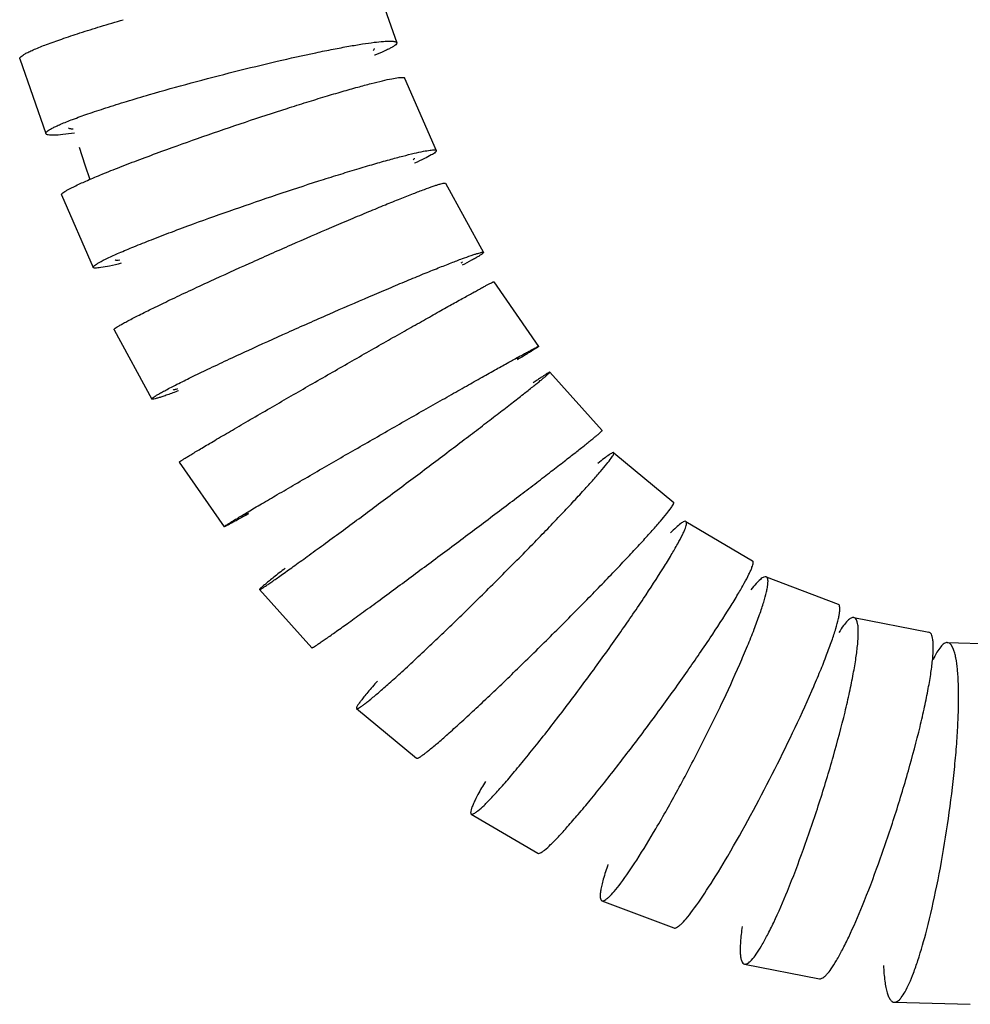
# Model space of a CAD drawing. Units: millimetres. Extents: x 9 to 1181, y -1280 to 1322.
# Drawn here: x 587 to 623, y -392 to -354 of the extents above; entities that cross this region are included whole.
import ezdxf

# ---------------------------------------------------------------- set-up
doc = ezdxf.new("R2010")
doc.units = ezdxf.units.MM
doc.header["$LTSCALE"] = 54.820741
for name, color, linetype in [('BREP_138', 7, 'CONTINUOUS'), ('BREP_46', 7, 'CONTINUOUS'), ('BREP_47', 7, 'CONTINUOUS'), ('BREP_48', 7, 'CONTINUOUS'), ('BREP_49', 7, 'CONTINUOUS'), ('BREP_50', 7, 'CONTINUOUS'), ('BREP_51', 7, 'CONTINUOUS'), ('BREP_52', 7, 'CONTINUOUS'), ('BREP_53', 7, 'CONTINUOUS'), ('BREP_54', 7, 'CONTINUOUS'), ('BREP_55', 7, 'CONTINUOUS')]:
    doc.layers.add(name, color=color, linetype=linetype)

msp = doc.modelspace()

# ---------------------------------------------------------------- linework, layer by layer
at = {"layer": 'BREP_138', "color": 7, "linetype": 'Continuous'}
msp.add_lwpolyline([(588.874, -359.074), (589.097, -359.759), (589.292, -360.319)], dxfattribs=at)
at = {"layer": 'BREP_46', "color": 7, "linetype": 'Continuous'}
for p, q in [((622.526, -378.277), (625.471, -378.356)), ((620.472, -392.228), (623.417, -392.306))]:
    msp.add_line(p, q, dxfattribs=at)
for points, knots in [([(621.728, -389.42), (621.874, -388.856), (622.143, -387.662), (622.473, -385.821), (622.693, -384.237), (622.825, -382.991), (622.899, -382.113), (622.946, -381.297), (622.967, -380.556), (622.961, -379.904), (622.929, -379.351), (622.879, -378.96), (622.821, -378.701), (622.757, -378.487), (622.647, -378.281), (622.526, -378.277)], [0, 0, 0, 0, 0.153977, 0.323042, 0.494014, 0.576183, 0.654139, 0.726527, 0.792121, 0.849845, 0.898795, 0.938276, 0.95434, 0.967944, 1, 1, 1, 1]), ([(622.526, -378.277), (622.483, -378.276), (622.38, -378.32), (622.25, -378.459), (622.108, -378.676), (622.02, -378.851), (621.974, -378.952)], [0, 0, 0, 0, 0.142851, 0.347241, 0.631463, 1, 1, 1, 1]), ([(620.472, -392.228), (620.517, -392.229), (620.591, -392.196), (620.674, -392.125), (620.778, -392.006), (620.909, -391.796), (621.065, -391.476), (621.228, -391.07), (621.467, -390.381), (621.625, -389.819), (621.728, -389.42)], [0, 0, 0, 0, 0.042791, 0.071069, 0.105155, 0.192264, 0.305507, 0.444484, 0.607904, 1, 1, 1, 1]), ([(620.051, -390.803), (620.061, -391.006), (620.083, -391.291), (620.139, -391.641), (620.187, -391.845), (620.243, -392.006), (620.307, -392.126), (620.382, -392.206), (620.444, -392.227), (620.472, -392.228)], [0, 0, 0, 0, 0.3913, 0.55044, 0.684552, 0.793816, 0.879509, 0.945298, 1, 1, 1, 1])]:
    msp.add_open_spline(points, degree=3, knots=knots, dxfattribs=at)
at = {"layer": 'BREP_47', "color": 7, "linetype": 'Continuous'}
for p, q in [((618.904, -377.308), (621.811, -377.875)), ((614.669, -390.746), (617.576, -391.313))]:
    msp.add_line(p, q, dxfattribs=at)
for points, knots in [([(616.329, -387.914), (616.549, -387.376), (616.979, -386.244), (617.572, -384.498), (618.109, -382.726), (618.491, -381.29), (618.737, -380.225), (618.88, -379.524), (618.985, -378.905), (619.053, -378.377), (619.078, -377.999), (619.075, -377.75), (619.063, -377.604), (619.041, -377.487), (619.008, -377.397), (618.965, -377.334), (618.924, -377.312), (618.904, -377.308)], [0, 0, 0, 0, 0.157479, 0.328335, 0.499707, 0.659237, 0.731091, 0.796055, 0.853093, 0.901324, 0.940062, 0.955733, 0.968912, 0.979642, 0.988071, 0.994571, 1, 1, 1, 1]), ([(618.904, -377.308), (618.868, -377.301), (618.802, -377.322), (618.725, -377.375), (618.622, -377.469), (618.484, -377.64), (618.38, -377.798), (618.324, -377.889)], [0, 0, 0, 0, 0.131522, 0.221953, 0.332918, 0.621039, 1, 1, 1, 1]), ([(619.236, -388.481), (619.456, -387.943), (619.886, -386.81), (620.479, -385.065), (621.016, -383.293), (621.398, -381.857), (621.644, -380.791), (621.787, -380.091), (621.892, -379.471), (621.96, -378.944), (621.985, -378.566), (621.982, -378.317), (621.97, -378.171), (621.948, -378.053), (621.915, -377.964), (621.872, -377.901), (621.831, -377.879), (621.811, -377.875)], [0, 0, 0, 0, 0.157479, 0.328336, 0.499708, 0.659238, 0.731092, 0.796056, 0.853093, 0.901325, 0.940062, 0.955733, 0.968912, 0.979642, 0.988071, 0.994571, 1, 1, 1, 1]), ([(614.669, -390.746), (614.709, -390.754), (614.783, -390.727), (614.868, -390.663), (614.984, -390.548), (615.141, -390.341), (615.342, -390.019), (615.566, -389.607), (615.912, -388.902), (616.161, -388.324), (616.329, -387.914)], [0, 0, 0, 0, 0.03719, 0.063619, 0.096451, 0.182502, 0.296179, 0.436691, 0.602409, 1, 1, 1, 1]), ([(617.576, -391.313), (617.616, -391.321), (617.69, -391.294), (617.775, -391.23), (617.891, -391.115), (618.048, -390.908), (618.249, -390.586), (618.473, -390.174), (618.819, -389.469), (619.068, -388.891), (619.236, -388.481)], [0, 0, 0, 0, 0.037189, 0.063619, 0.096451, 0.182502, 0.296178, 0.43669, 0.602409, 1, 1, 1, 1]), ([(614.571, -389.294), (614.543, -389.494), (614.511, -389.775), (614.495, -390.126), (614.498, -390.332), (614.516, -390.497), (614.548, -390.622), (614.594, -390.71), (614.645, -390.742), (614.669, -390.746)], [0, 0, 0, 0, 0.399491, 0.561271, 0.696865, 0.806216, 0.890182, 0.95186, 1, 1, 1, 1])]:
    msp.add_open_spline(points, degree=3, knots=knots, dxfattribs=at)
at = {"layer": 'BREP_48', "color": 7, "linetype": 'Continuous'}
for p, q in [((615.506, -375.731), (618.291, -376.79)), ((609.137, -388.288), (611.922, -389.347))]:
    msp.add_line(p, q, dxfattribs=at)
msp.add_arc((576.65, -362.442), 44.317, 336.4437, 336.5574, dxfattribs=at)
for points, knots in [([(611.231, -385.497), (611.524, -384.998), (612.11, -383.953), (612.955, -382.346), (613.754, -380.723), (614.357, -379.409), (614.773, -378.434), (615.031, -377.793), (615.242, -377.226), (615.404, -376.742), (615.502, -376.392), (615.551, -376.16), (615.571, -376.023), (615.578, -375.912), (615.571, -375.826), (615.551, -375.763), (615.521, -375.737), (615.506, -375.731)], [0, 0, 0, 0, 0.161076, 0.333926, 0.505981, 0.665258, 0.736749, 0.801248, 0.857752, 0.905405, 0.943519, 0.958847, 0.971647, 0.981934, 0.989805, 0.995554, 1, 1, 1, 1]), ([(615.506, -375.731), (615.477, -375.72), (615.418, -375.736), (615.347, -375.778), (615.243, -375.858), (615.095, -376.009), (614.978, -376.148), (614.913, -376.229)], [0, 0, 0, 0, 0.117188, 0.204481, 0.314787, 0.608173, 1, 1, 1, 1]), ([(617.309, -380.073), (617.408, -379.844), (617.593, -379.409), (617.841, -378.787), (618.044, -378.238), (618.198, -377.769), (618.292, -377.43), (618.338, -377.205), (618.357, -377.073), (618.362, -376.966), (618.355, -376.883), (618.335, -376.821), (618.306, -376.796), (618.291, -376.79)], [0, 0, 0, 0, 0.21397, 0.406738, 0.57542, 0.717555, 0.831178, 0.876872, 0.915039, 0.945738, 0.969274, 0.986546, 1, 1, 1, 1]), ([(614.016, -386.556), (614.625, -385.518), (615.761, -383.407), (616.797, -381.246), (617.274, -380.153)], [0, 0, 0, 0, 0.502253, 1, 1, 1, 1]), ([(609.137, -388.288), (609.172, -388.301), (609.244, -388.276), (609.328, -388.219), (609.456, -388.109), (609.639, -387.908), (610.011, -387.435), (610.554, -386.624), (610.991, -385.906), (611.231, -385.497)], [0, 0, 0, 0, 0.031451, 0.05616, 0.087878, 0.173116, 0.287369, 0.597358, 1, 1, 1, 1]), ([(611.922, -389.347), (611.957, -389.36), (612.029, -389.335), (612.113, -389.278), (612.241, -389.168), (612.424, -388.967), (612.796, -388.494), (613.339, -387.683), (613.776, -386.965), (614.016, -386.556)], [0, 0, 0, 0, 0.031451, 0.05616, 0.087878, 0.173116, 0.287368, 0.597358, 1, 1, 1, 1]), ([(609.373, -386.885), (609.308, -387.074), (609.221, -387.34), (609.132, -387.675), (609.09, -387.871), (609.069, -388.033), (609.064, -388.166), (609.094, -388.271), (609.137, -388.288)], [0, 0, 0, 0, 0.409641, 0.574869, 0.712642, 0.822642, 0.905286, 1, 1, 1, 1])]:
    msp.add_open_spline(points, degree=3, knots=knots, dxfattribs=at)
at = {"layer": 'BREP_49', "color": 7, "linetype": 'Continuous'}
for p, q in [((612.396, -373.583), (614.978, -375.107)), ((604.074, -384.928), (606.656, -386.452))]:
    msp.add_line(p, q, dxfattribs=at)
for points, knots in [([(606.598, -382.249), (606.956, -381.8), (607.684, -380.865), (608.753, -379.431), (609.785, -377.993), (610.71, -376.647), (611.379, -375.621), (611.814, -374.91), (612.06, -374.483), (612.224, -374.175), (612.32, -373.969), (612.37, -373.849), (612.403, -373.748), (612.422, -373.667), (612.42, -373.598), (612.396, -373.583)], [0, 0, 0, 0, 0.16437, 0.339077, 0.511826, 0.670966, 0.806306, 0.862381, 0.909562, 0.947159, 0.962198, 0.974674, 0.984572, 0.991935, 1, 1, 1, 1]), ([(612.396, -373.583), (612.374, -373.57), (612.32, -373.586), (612.257, -373.621), (612.152, -373.693), (611.995, -373.829), (611.865, -373.955), (611.791, -374.029)], [0, 0, 0, 0, 0.099017, 0.182879, 0.292806, 0.59295, 1, 1, 1, 1]), ([(609.181, -383.773), (609.539, -383.324), (610.266, -382.388), (611.336, -380.955), (612.368, -379.517), (613.293, -378.171), (613.962, -377.145), (614.397, -376.434), (614.643, -376.007), (614.806, -375.699), (614.902, -375.492), (614.952, -375.372), (614.986, -375.272), (615.005, -375.191), (615.003, -375.121), (614.978, -375.107)], [0, 0, 0, 0, 0.164371, 0.339078, 0.511826, 0.670967, 0.806307, 0.862381, 0.909562, 0.947159, 0.962199, 0.974674, 0.984572, 0.991935, 1, 1, 1, 1]), ([(604.074, -384.928), (604.085, -384.935), (604.121, -384.936), (604.177, -384.911), (604.251, -384.866), (604.387, -384.761), (604.597, -384.568), (604.893, -384.263), (605.249, -383.871), (605.66, -383.396), (606.117, -382.847), (606.433, -382.455), (606.598, -382.249)], [0, 0, 0, 0, 0.01041, 0.026433, 0.049617, 0.080393, 0.16501, 0.279836, 0.423325, 0.593209, 0.786583, 1, 1, 1, 1]), ([(604.62, -383.665), (604.521, -383.834), (604.385, -384.071), (604.23, -384.372), (604.147, -384.548), (604.089, -384.692), (604.058, -384.791), (604.05, -384.854), (604.049, -384.893), (604.061, -384.921), (604.074, -384.928)], [0, 0, 0, 0, 0.416926, 0.584493, 0.723588, 0.833664, 0.914662, 0.944603, 0.968018, 1, 1, 1, 1]), ([(606.656, -386.452), (606.668, -386.459), (606.703, -386.46), (606.76, -386.435), (606.834, -386.39), (606.97, -386.285), (607.18, -386.091), (607.476, -385.787), (607.832, -385.394), (608.242, -384.92), (608.699, -384.371), (609.016, -383.979), (609.181, -383.773)], [0, 0, 0, 0, 0.01041, 0.026433, 0.049616, 0.080393, 0.165009, 0.279835, 0.423325, 0.593209, 0.786583, 1, 1, 1, 1])]:
    msp.add_open_spline(points, degree=3, knots=knots, dxfattribs=at)
at = {"layer": 'BREP_50', "color": 7, "linetype": 'Continuous'}
for p, q in [((609.598, -370.918), (611.919, -372.847)), ((599.629, -380.837), (601.95, -382.766))]:
    msp.add_line(p, q, dxfattribs=at)
for points, knots in [([(602.547, -378.327), (602.96, -377.934), (603.804, -377.12), (605.059, -375.88), (606.096, -374.833), (606.887, -374.019), (607.431, -373.452), (607.927, -372.926), (608.37, -372.448), (608.751, -372.027), (609.066, -371.668), (609.31, -371.376), (609.48, -371.16), (609.571, -371.02), (609.604, -370.951), (609.604, -370.923), (609.598, -370.918)], [0, 0, 0, 0, 0.16698, 0.343084, 0.516275, 0.59818, 0.675201, 0.746149, 0.809953, 0.865664, 0.912462, 0.94966, 0.976717, 0.993299, 0.997716, 1, 1, 1, 1]), ([(609.598, -370.918), (609.592, -370.914), (609.569, -370.914), (609.507, -370.94), (609.388, -371.016), (609.204, -371.154), (609.062, -371.27), (608.98, -371.338)], [0, 0, 0, 0, 0.029181, 0.08204, 0.272476, 0.57906, 1, 1, 1, 1]), ([(604.867, -380.256), (605.281, -379.863), (606.125, -379.049), (607.38, -377.809), (608.417, -376.762), (609.208, -375.948), (609.752, -375.381), (610.248, -374.854), (610.691, -374.377), (611.072, -373.956), (611.387, -373.597), (611.631, -373.305), (611.8, -373.089), (611.892, -372.949), (611.925, -372.879), (611.925, -372.852), (611.919, -372.847)], [0, 0, 0, 0, 0.16698, 0.343085, 0.516276, 0.598181, 0.675201, 0.746149, 0.809953, 0.865665, 0.912463, 0.94966, 0.976717, 0.993299, 0.997716, 1, 1, 1, 1]), ([(599.629, -380.837), (599.636, -380.843), (599.668, -380.839), (599.716, -380.815), (599.791, -380.771), (599.886, -380.704), (600.003, -380.615), (600.205, -380.454), (600.506, -380.2), (600.924, -379.832), (601.412, -379.39), (601.961, -378.88), (602.346, -378.518), (602.547, -378.327)], [0, 0, 0, 0, 0.00722, 0.021375, 0.04344, 0.07358, 0.111773, 0.157923, 0.273405, 0.418198, 0.589773, 0.784952, 1, 1, 1, 1]), ([(600.435, -379.776), (600.309, -379.919), (600.133, -380.119), (599.923, -380.373), (599.805, -380.522), (599.717, -380.642), (599.663, -380.724), (599.636, -380.777), (599.624, -380.805), (599.621, -380.831), (599.629, -380.837)], [0, 0, 0, 0, 0.424643, 0.59488, 0.735755, 0.846526, 0.926751, 0.955453, 0.976747, 1, 1, 1, 1]), ([(601.95, -382.766), (601.957, -382.772), (601.989, -382.768), (602.037, -382.744), (602.112, -382.7), (602.206, -382.633), (602.324, -382.544), (602.525, -382.383), (602.827, -382.129), (603.245, -381.761), (603.733, -381.319), (604.282, -380.809), (604.667, -380.447), (604.867, -380.256)], [0, 0, 0, 0, 0.00722, 0.021375, 0.04344, 0.073579, 0.111773, 0.157923, 0.273405, 0.418197, 0.589773, 0.784952, 1, 1, 1, 1])]:
    msp.add_open_spline(points, degree=3, knots=knots, dxfattribs=at)
at = {"layer": 'BREP_51', "color": 7, "linetype": 'Continuous'}
for p, q in [((607.116, -367.799), (609.147, -370.054)), ((595.864, -376.225), (597.895, -378.481))]:
    msp.add_line(p, q, dxfattribs=at)
for points, knots in [([(599.115, -373.918), (599.572, -373.582), (600.505, -372.89), (601.903, -371.846), (603.062, -370.972), (603.951, -370.297), (604.564, -369.83), (605.126, -369.398), (605.631, -369.009), (606.069, -368.667), (606.39, -368.414), (606.609, -368.239), (606.744, -368.13), (606.859, -368.036), (606.952, -367.958), (607.024, -367.895), (607.075, -367.85), (607.104, -367.82), (607.115, -367.806), (607.117, -367.8), (607.116, -367.799)], [0, 0, 0, 0, 0.168884, 0.34594, 0.519359, 0.601185, 0.678038, 0.748761, 0.812308, 0.867755, 0.914296, 0.934011, 0.951254, 0.965963, 0.978078, 0.987556, 0.994359, 0.99847, 0.999529, 1, 1, 1, 1]), ([(607.116, -367.799), (607.115, -367.798), (607.109, -367.798), (607.094, -367.804), (607.062, -367.821), (607.01, -367.852), (606.94, -367.897), (606.85, -367.956), (606.742, -368.029), (606.616, -368.116), (606.526, -368.179), (606.478, -368.213)], [0, 0, 0, 0, 0.006085, 0.018922, 0.067302, 0.146539, 0.256651, 0.397453, 0.568592, 0.769639, 1, 1, 1, 1]), ([(601.146, -376.174), (601.602, -375.837), (602.536, -375.145), (603.933, -374.101), (605.093, -373.227), (605.982, -372.553), (606.594, -372.086), (607.157, -371.654), (607.661, -371.264), (608.1, -370.923), (608.421, -370.67), (608.64, -370.494), (608.775, -370.385), (608.889, -370.291), (608.983, -370.213), (609.055, -370.151), (609.105, -370.105), (609.134, -370.075), (609.145, -370.062), (609.148, -370.056), (609.147, -370.054)], [0, 0, 0, 0, 0.168884, 0.345941, 0.51936, 0.601185, 0.678039, 0.748761, 0.812309, 0.867755, 0.914296, 0.934011, 0.951254, 0.965963, 0.978078, 0.987556, 0.994359, 0.99847, 0.999529, 1, 1, 1, 1]), ([(595.864, -376.225), (595.866, -376.227), (595.874, -376.225), (595.885, -376.22), (595.906, -376.21), (595.945, -376.187), (596.012, -376.146), (596.111, -376.081), (596.236, -375.996), (596.388, -375.891), (596.565, -375.768), (596.849, -375.567), (597.26, -375.273), (597.814, -374.871), (598.442, -374.413), (598.884, -374.088), (599.115, -373.918)], [0, 0, 0, 0, 0.001512, 0.004924, 0.010403, 0.017976, 0.039415, 0.06922, 0.10729, 0.153488, 0.207625, 0.269473, 0.415153, 0.587818, 0.784085, 1, 1, 1, 1]), ([(596.862, -375.396), (596.784, -375.457), (596.638, -375.572), (596.435, -375.734), (596.261, -375.874), (596.118, -375.991), (596.008, -376.083), (595.936, -376.146), (595.896, -376.184), (595.877, -376.204), (595.868, -376.215), (595.863, -376.224), (595.864, -376.225)], [0, 0, 0, 0, 0.228346, 0.428988, 0.600794, 0.742798, 0.854164, 0.934246, 0.962409, 0.982626, 0.994955, 1, 1, 1, 1]), ([(597.895, -378.481), (597.896, -378.482), (597.904, -378.481), (597.916, -378.476), (597.936, -378.466), (597.976, -378.443), (598.042, -378.401), (598.141, -378.336), (598.267, -378.251), (598.419, -378.147), (598.595, -378.023), (598.879, -377.822), (599.29, -377.528), (599.845, -377.127), (600.473, -376.669), (600.914, -376.344), (601.146, -376.174)], [0, 0, 0, 0, 0.001512, 0.004924, 0.010403, 0.017976, 0.039415, 0.069219, 0.107289, 0.153488, 0.207624, 0.269472, 0.415152, 0.587817, 0.784085, 1, 1, 1, 1])]:
    msp.add_open_spline(points, degree=3, knots=knots, dxfattribs=at)
at = {"layer": 'BREP_52', "color": 7, "linetype": 'Continuous'}
for p, q in [((604.945, -364.292), (606.686, -366.796)), ((592.754, -371.283), (594.495, -373.787))]:
    msp.add_line(p, q, dxfattribs=at)
for points, knots in [([(596.273, -369.191), (596.761, -368.907), (597.76, -368.33), (599.26, -367.469), (600.507, -366.758), (601.465, -366.214), (602.126, -365.84), (602.734, -365.497), (603.282, -365.19), (603.76, -364.923), (604.112, -364.728), (604.355, -364.596), (604.505, -364.514), (604.634, -364.445), (604.74, -364.389), (604.824, -364.346), (604.88, -364.318), (604.913, -364.303), (604.929, -364.296), (604.938, -364.293), (604.944, -364.291), (604.945, -364.292)], [0, 0, 0, 0, 0.170009, 0.347476, 0.520792, 0.602443, 0.679075, 0.749554, 0.812859, 0.868086, 0.914451, 0.934098, 0.95129, 0.965965, 0.978066, 0.987547, 0.99437, 0.996777, 0.998511, 0.999576, 1, 1, 1, 1]), ([(598.014, -371.694), (598.502, -371.411), (599.501, -370.834), (601.001, -369.973), (602.248, -369.261), (603.205, -368.718), (603.867, -368.343), (604.475, -368), (605.023, -367.693), (605.501, -367.427), (605.853, -367.232), (606.096, -367.1), (606.246, -367.018), (606.375, -366.949), (606.481, -366.893), (606.565, -366.85), (606.621, -366.822), (606.653, -366.807), (606.67, -366.8), (606.679, -366.797), (606.685, -366.795), (606.686, -366.796)], [0, 0, 0, 0, 0.170009, 0.347477, 0.520793, 0.602444, 0.679075, 0.749554, 0.812859, 0.868086, 0.914451, 0.934098, 0.95129, 0.965965, 0.978066, 0.987547, 0.99437, 0.996777, 0.998511, 0.999576, 1, 1, 1, 1]), ([(606.686, -366.796), (606.687, -366.797), (606.681, -366.803), (606.674, -366.809), (606.658, -366.821), (606.636, -366.836), (606.607, -366.855), (606.555, -366.889), (606.474, -366.94), (606.357, -367.012), (606.215, -367.099), (606.046, -367.2), (605.926, -367.272), (605.861, -367.311)], [0, 0, 0, 0, 0.004477, 0.016416, 0.036192, 0.063861, 0.099422, 0.142858, 0.253256, 0.394722, 0.56678, 0.768796, 1, 1, 1, 1]), ([(605.902, -367.246), (605.903, -367.247), (605.897, -367.252), (605.889, -367.26), (605.87, -367.273), (605.856, -367.282), (605.847, -367.288)], [0, 0, 0, 0, 0.068148, 0.255177, 0.565654, 1, 1, 1, 1]), ([(592.754, -371.283), (592.753, -371.282), (592.76, -371.276), (592.768, -371.269), (592.787, -371.255), (592.812, -371.238), (592.844, -371.217), (592.903, -371.179), (592.995, -371.122), (593.127, -371.04), (593.289, -370.942), (593.479, -370.828), (593.697, -370.698), (593.941, -370.553), (594.316, -370.332), (594.841, -370.024), (595.531, -369.621), (596.018, -369.338), (596.273, -369.191)], [0, 0, 0, 0, 0.001187, 0.004398, 0.009721, 0.017171, 0.026746, 0.038438, 0.068147, 0.10619, 0.152421, 0.20664, 0.268613, 0.338049, 0.414621, 0.587628, 0.784121, 1, 1, 1, 1]), ([(594.495, -373.787), (594.494, -373.786), (594.501, -373.78), (594.509, -373.773), (594.528, -373.759), (594.552, -373.742), (594.585, -373.72), (594.644, -373.683), (594.736, -373.625), (594.868, -373.544), (595.03, -373.446), (595.22, -373.332), (595.438, -373.202), (595.682, -373.057), (596.057, -372.836), (596.582, -372.527), (597.272, -372.125), (597.759, -371.842), (598.014, -371.694)], [0, 0, 0, 0, 0.001187, 0.004398, 0.009721, 0.017171, 0.026745, 0.038438, 0.068146, 0.106189, 0.15242, 0.20664, 0.268613, 0.338048, 0.41462, 0.587627, 0.784121, 1, 1, 1, 1]), ([(595.437, -373.291), (595.366, -373.33), (595.232, -373.403), (595.045, -373.506), (594.884, -373.593), (594.751, -373.664), (594.658, -373.712), (594.597, -373.743), (594.562, -373.76), (594.536, -373.773), (594.515, -373.782), (594.504, -373.786), (594.496, -373.788), (594.495, -373.787)], [0, 0, 0, 0, 0.228863, 0.42957, 0.601188, 0.742929, 0.854102, 0.898056, 0.93417, 0.962404, 0.982737, 0.995181, 1, 1, 1, 1]), ([(595.424, -373.271), (595.403, -373.281), (595.368, -373.299), (595.327, -373.319), (595.303, -373.33), (595.291, -373.335), (595.284, -373.337), (595.28, -373.338), (595.279, -373.338)], [0, 0, 0, 0, 0.431945, 0.742741, 0.852394, 0.931461, 0.980145, 1, 1, 1, 1])]:
    msp.add_open_spline(points, degree=3, knots=knots, dxfattribs=at)
at = {"layer": 'BREP_53', "color": 7, "linetype": 'Continuous'}
for p, q in [((603.075, -360.468), (604.545, -363.153)), ((590.226, -366.151), (591.696, -368.836))]:
    msp.add_line(p, q, dxfattribs=at)
for points, knots in [([(593.953, -364.268), (594.464, -364.033), (595.509, -363.558), (597.079, -362.861), (598.386, -362.294), (599.39, -361.867), (600.083, -361.576), (600.722, -361.312), (601.298, -361.079), (601.802, -360.88), (602.228, -360.718), (602.531, -360.608), (602.73, -360.541), (602.845, -360.505), (602.936, -360.48), (603.005, -360.465), (603.046, -360.459), (603.072, -360.462), (603.075, -360.468)], [0, 0, 0, 0, 0.17051, 0.347957, 0.520912, 0.602312, 0.678678, 0.748896, 0.811968, 0.867009, 0.913255, 0.950064, 0.964765, 0.976928, 0.986515, 0.993505, 0.99792, 1, 1, 1, 1]), ([(595.423, -366.952), (595.934, -366.717), (596.979, -366.243), (598.55, -365.546), (599.856, -364.979), (600.86, -364.552), (601.553, -364.261), (602.192, -363.997), (602.768, -363.764), (603.272, -363.565), (603.698, -363.403), (604.001, -363.293), (604.2, -363.226), (604.315, -363.19), (604.406, -363.165), (604.475, -363.149), (604.516, -363.144), (604.542, -363.147), (604.545, -363.153)], [0, 0, 0, 0, 0.17051, 0.347958, 0.520913, 0.602313, 0.678678, 0.748897, 0.811969, 0.86701, 0.913255, 0.950064, 0.964765, 0.976928, 0.986515, 0.993505, 0.99792, 1, 1, 1, 1]), ([(604.545, -363.153), (604.549, -363.159), (604.532, -363.183), (604.498, -363.21), (604.433, -363.256), (604.343, -363.311), (604.224, -363.38), (604.014, -363.496), (603.841, -363.586), (603.717, -363.65)], [0, 0, 0, 0, 0.021507, 0.070149, 0.149188, 0.259004, 0.399474, 0.570201, 1, 1, 1, 1]), ([(603.719, -363.518), (603.723, -363.524), (603.704, -363.548), (603.688, -363.56), (603.675, -363.57)], [0, 0, 0, 0, 0.29913, 1, 1, 1, 1]), ([(590.226, -366.151), (590.222, -366.145), (590.242, -366.117), (590.283, -366.087), (590.359, -366.034), (590.465, -365.971), (590.604, -365.892), (590.85, -365.759), (591.232, -365.563), (591.776, -365.294), (592.423, -364.982), (593.16, -364.634), (593.68, -364.393), (593.953, -364.268)], [0, 0, 0, 0, 0.005623, 0.018752, 0.040167, 0.069938, 0.108001, 0.154224, 0.27034, 0.416183, 0.588894, 0.784894, 1, 1, 1, 1]), ([(591.696, -368.836), (591.692, -368.829), (591.713, -368.802), (591.753, -368.772), (591.829, -368.719), (591.935, -368.656), (592.074, -368.577), (592.32, -368.444), (592.702, -368.247), (593.246, -367.978), (593.893, -367.667), (594.63, -367.319), (595.15, -367.078), (595.423, -366.952)], [0, 0, 0, 0, 0.005623, 0.018752, 0.040167, 0.069938, 0.108, 0.154224, 0.270339, 0.416182, 0.588894, 0.784894, 1, 1, 1, 1]), ([(592.724, -368.517), (592.581, -368.571), (592.38, -368.646), (592.13, -368.734), (591.984, -368.781), (591.871, -368.815), (591.783, -368.836), (591.733, -368.845), (591.7, -368.843), (591.696, -368.836)], [0, 0, 0, 0, 0.424317, 0.594232, 0.734954, 0.845873, 0.926622, 0.977243, 1, 1, 1, 1]), ([(592.689, -368.447), (592.666, -368.454), (592.627, -368.465), (592.575, -368.475), (592.544, -368.479), (592.524, -368.475), (592.522, -368.471)], [0, 0, 0, 0, 0.413243, 0.715024, 0.906795, 1, 1, 1, 1])]:
    msp.add_open_spline(points, degree=3, knots=knots, dxfattribs=at)
at = {"layer": 'BREP_54', "color": 7, "linetype": 'Continuous'}
for p, q in [((601.49, -356.39), (602.717, -359.204)), ((601.878, -359.691), (601.872, -359.694)), ((588.192, -360.92), (589.419, -363.734))]:
    msp.add_line(p, q, dxfattribs=at)
for points, knots in [([(592.08, -359.23), (592.607, -359.037), (593.683, -358.653), (595.301, -358.099), (596.647, -357.658), (597.68, -357.332), (598.394, -357.113), (599.053, -356.918), (599.646, -356.749), (600.167, -356.609), (600.606, -356.499), (600.96, -356.421), (601.221, -356.375), (601.383, -356.36), (601.462, -356.368), (601.487, -356.382), (601.49, -356.39)], [0, 0, 0, 0, 0.170641, 0.347848, 0.520341, 0.601478, 0.677583, 0.747564, 0.810437, 0.865338, 0.911521, 0.948369, 0.975411, 0.992389, 0.9972, 1, 1, 1, 1]), ([(588.192, -360.92), (588.188, -360.91), (588.197, -360.889), (588.216, -360.867), (588.254, -360.833), (588.324, -360.785), (588.491, -360.687), (588.785, -360.543), (589.233, -360.341), (589.802, -360.103), (590.478, -359.833), (591.25, -359.537), (591.795, -359.335), (592.08, -359.23)], [0, 0, 0, 0, 0.007379, 0.013371, 0.021255, 0.043017, 0.07296, 0.157292, 0.273213, 0.418666, 0.590788, 0.785973, 1, 1, 1, 1]), ([(593.307, -362.044), (593.834, -361.851), (594.91, -361.467), (596.528, -360.913), (597.873, -360.471), (598.907, -360.145), (599.621, -359.927), (600.279, -359.731), (600.873, -359.563), (601.393, -359.423), (601.833, -359.313), (602.187, -359.235), (602.448, -359.189), (602.61, -359.174), (602.689, -359.182), (602.714, -359.196), (602.717, -359.204)], [0, 0, 0, 0, 0.170641, 0.347848, 0.520342, 0.601479, 0.677584, 0.747564, 0.810438, 0.865338, 0.911521, 0.948369, 0.975411, 0.992389, 0.9972, 1, 1, 1, 1]), ([(602.717, -359.204), (602.721, -359.213), (602.711, -359.242), (602.646, -359.3), (602.492, -359.397), (602.224, -359.534), (602.005, -359.635), (601.878, -359.691)], [0, 0, 0, 0, 0.028571, 0.07973, 0.26841, 0.576084, 1, 1, 1, 1]), ([(601.862, -359.495), (601.866, -359.504), (601.855, -359.531), (601.836, -359.547), (601.823, -359.558)], [0, 0, 0, 0, 0.350123, 1, 1, 1, 1]), ([(589.419, -363.734), (589.415, -363.724), (589.424, -363.703), (589.443, -363.681), (589.481, -363.647), (589.551, -363.599), (589.718, -363.501), (590.012, -363.357), (590.46, -363.155), (591.028, -362.917), (591.705, -362.647), (592.476, -362.351), (593.021, -362.149), (593.307, -362.044)], [0, 0, 0, 0, 0.007379, 0.013371, 0.021255, 0.043016, 0.072959, 0.157291, 0.273213, 0.418665, 0.590787, 0.785973, 1, 1, 1, 1]), ([(590.454, -363.459), (590.412, -363.464), (590.356, -363.468), (590.296, -363.46), (590.277, -363.449), (590.274, -363.442)], [0, 0, 0, 0, 0.685129, 0.881734, 1, 1, 1, 1]), ([(590.503, -363.574), (590.353, -363.611), (590.093, -363.673), (589.789, -363.733), (589.606, -363.757), (589.515, -363.761), (589.455, -363.758), (589.424, -363.743), (589.419, -363.734)], [0, 0, 0, 0, 0.41768, 0.724861, 0.835511, 0.917234, 0.970674, 1, 1, 1, 1])]:
    msp.add_open_spline(points, degree=3, knots=knots, dxfattribs=at)
at = {"layer": 'BREP_55', "color": 7, "linetype": 'Continuous'}
for p, q in [((600.171, -352.116), (601.184, -355.021)), ((586.574, -355.641), (587.587, -358.546)), ((600.331, -355.501), (600.327, -355.503))]:
    msp.add_line(p, q, dxfattribs=at)
msp.add_arc((600.063, -355.089), 0.311, 311.2807, 312.157, dxfattribs=at)
for points, knots in [([(586.574, -355.641), (586.57, -355.629), (586.581, -355.592), (586.629, -355.546), (586.708, -355.49), (586.822, -355.426), (586.97, -355.353), (587.234, -355.235), (587.646, -355.073), (588.233, -354.863), (588.932, -354.631), (589.728, -354.382), (590.29, -354.214), (590.585, -354.128)], [0, 0, 0, 0, 0.00906, 0.023746, 0.045957, 0.076138, 0.114372, 0.160594, 0.27631, 0.421318, 0.592778, 0.787084, 1, 1, 1, 1]), ([(591.597, -357.033), (592.135, -356.877), (593.233, -356.57), (594.882, -356.139), (596.494, -355.748), (597.77, -355.463), (598.7, -355.274), (599.304, -355.161), (599.834, -355.072), (600.282, -355.007), (600.642, -354.969), (600.885, -354.956), (601.032, -354.962), (601.106, -354.973), (601.157, -354.989), (601.18, -355.01), (601.184, -355.021)], [0, 0, 0, 0, 0.170557, 0.347417, 0.519426, 0.676176, 0.745949, 0.80866, 0.863459, 0.909621, 0.946552, 0.973822, 0.983773, 0.991296, 0.996533, 1, 1, 1, 1]), ([(601.184, -355.021), (601.193, -355.048), (601.146, -355.103), (601.077, -355.153), (600.982, -355.211), (600.86, -355.274), (600.641, -355.377), (600.461, -355.45), (600.331, -355.501)], [0, 0, 0, 0, 0.086199, 0.166973, 0.276159, 0.414277, 0.581243, 1, 1, 1, 1]), ([(600.31, -355.247), (600.311, -355.252), (600.313, -355.281), (600.289, -355.304), (600.272, -355.319)], [0, 0, 0, 0, 0.181292, 1, 1, 1, 1]), ([(587.587, -358.546), (587.582, -358.534), (587.593, -358.497), (587.642, -358.451), (587.721, -358.395), (587.835, -358.331), (587.983, -358.258), (588.247, -358.14), (588.658, -357.978), (589.245, -357.768), (589.944, -357.536), (590.74, -357.287), (591.303, -357.119), (591.597, -357.033)], [0, 0, 0, 0, 0.00906, 0.023746, 0.045956, 0.076137, 0.114372, 0.160593, 0.276309, 0.421317, 0.592778, 0.787084, 1, 1, 1, 1]), ([(588.645, -358.373), (588.601, -358.371), (588.541, -358.368), (588.468, -358.34), (588.461, -358.32)], [0, 0, 0, 0, 0.666186, 1, 1, 1, 1]), ([(588.698, -358.529), (588.545, -358.551), (588.277, -358.585), (587.936, -358.611), (587.725, -358.608), (587.621, -358.583), (587.591, -358.559), (587.587, -358.546)], [0, 0, 0, 0, 0.411245, 0.715201, 0.908345, 0.964756, 1, 1, 1, 1])]:
    msp.add_open_spline(points, degree=3, knots=knots, dxfattribs=at)

doc.saveas('drawing.dxf')
